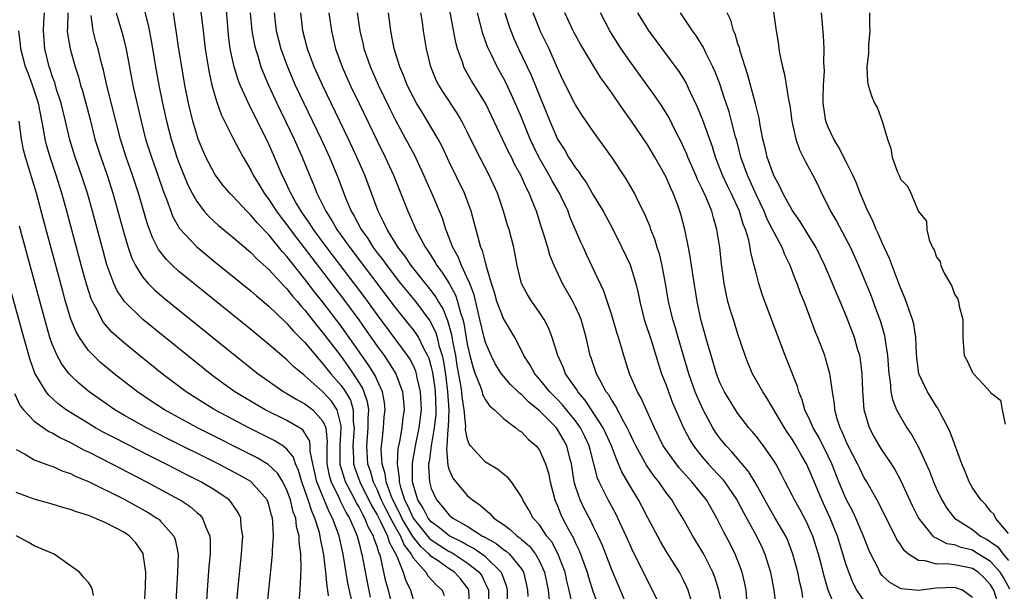
# Model space of a CAD drawing. Units: inches. Extents: x 2604000 to 2607000, y 1530000 to 1533000.
# Drawn here: x 2604305 to 2604415, y 1530097 to 1530160 of the extents above; entities that cross this region are included whole.
import ezdxf

# ---------------------------------------------------------------- set-up
doc = ezdxf.new("R2010")
doc.units = ezdxf.units.IN
doc.header["$MEASUREMENT"] = 0
doc.layers.add('LD26041530_2ft', color=73, linetype='Continuous')

msp = doc.modelspace()

# ---------------------------------------------------------------- linework, layer by layer
at = {"layer": 'LD26041530_2ft'}
for points, elevation in [([(2604318.79, 1530163), (2604319.64, 1530159.64), (2604319.95, 1530157.95), (2604320.43, 1530155), (2604320.79, 1530153), (2604321.2, 1530151), (2604321.64, 1530149), (2604322.16, 1530147), (2604322.81, 1530145), (2604323, 1530144.47), (2604324, 1530142), (2604324.49, 1530141), (2604325, 1530140.08), (2604325.83, 1530139), (2604326.38, 1530138.38), (2604327.42, 1530137.42), (2604329, 1530136.14), (2604330.69, 1530134.69), (2604331, 1530134.44), (2604331.7, 1530133.7), (2604333, 1530132.54), (2604334.69, 1530130.69), (2604335, 1530130.4), (2604335.61, 1530129.61), (2604336.16, 1530129), (2604336.53, 1530128.53), (2604337, 1530128.04), (2604338.33, 1530126.33), (2604339, 1530125.54), (2604341, 1530122.89), (2604341.8, 1530121.8), (2604342.34, 1530121), (2604343.38, 1530119.38), (2604343.54, 1530119), (2604343.91, 1530117.91), (2604344.04, 1530117), (2604343.97, 1530116.03), (2604343.98, 1530115), (2604343.81, 1530113), (2604343.95, 1530111), (2604344.23, 1530110.23), (2604344.57, 1530109), (2604345, 1530108.11), (2604345.46, 1530107), (2604345.97, 1530105.97), (2604346.47, 1530105), (2604347, 1530104.02), (2604347.58, 1530103), (2604348, 1530102), (2604348.77, 1530101), (2604349, 1530100.57), (2604350.39, 1530099), (2604350.61, 1530098.61), (2604351.57, 1530097.57), (2604352.22, 1530097), (2604352.42, 1530096.42)], 7272), ([(2604359.44, 1530095), (2604359.46, 1530097), (2604359.37, 1530097.37), (2604359, 1530098.36), (2604358.84, 1530098.84), (2604358.76, 1530099), (2604357, 1530100.68), (2604356.59, 1530101), (2604355.66, 1530101.66), (2604355, 1530101.99), (2604354.36, 1530102.36), (2604353, 1530103.03), (2604351.92, 1530103.92), (2604351, 1530104.59), (2604350.67, 1530105), (2604350.1, 1530106.1), (2604349.53, 1530107), (2604349, 1530108.75), (2604348.94, 1530109), (2604348.93, 1530111.07), (2604349.23, 1530112.77), (2604349.26, 1530113), (2604349.68, 1530115), (2604349.91, 1530117), (2604349.82, 1530119), (2604349.45, 1530120.55), (2604349.37, 1530121), (2604349.29, 1530121.29), (2604349, 1530121.93), (2604348.63, 1530122.63), (2604348.38, 1530123), (2604345, 1530127.56), (2604343.55, 1530129.55), (2604339.42, 1530135), (2604337.94, 1530137), (2604337.58, 1530137.58), (2604336.58, 1530139), (2604335.96, 1530140.04), (2604335.42, 1530141), (2604335.3, 1530141.3), (2604334.66, 1530142.66), (2604334.47, 1530143), (2604333.64, 1530145), (2604333, 1530146.45), (2604332.48, 1530147.52), (2604331.48, 1530149.48), (2604331, 1530150.46), (2604330.81, 1530150.81), (2604330.52, 1530151.48), (2604329.82, 1530153), (2604329.59, 1530153.59), (2604329.16, 1530155), (2604328.73, 1530157), (2604328.53, 1530158.53), (2604328.48, 1530159), (2604328.23, 1530162.23)], 7266), ([(2604388.71, 1530162.71), (2604389.23, 1530159), (2604389.48, 1530157.48), (2604389.54, 1530157), (2604389.64, 1530156.36), (2604389.93, 1530155), (2604390.15, 1530154.15), (2604390.59, 1530151.41), (2604390.73, 1530150.73), (2604390.97, 1530149), (2604391.41, 1530147), (2604391.81, 1530145.81), (2604392.49, 1530144.49), (2604393.31, 1530143), (2604393.87, 1530141.87), (2604394.27, 1530141), (2604395, 1530139.56), (2604395.26, 1530139), (2604395.91, 1530137.91), (2604397.46, 1530135), (2604398.36, 1530133), (2604399, 1530131.49), (2604399.71, 1530129.71), (2604400.26, 1530128.26), (2604400.78, 1530126.78), (2604401.23, 1530125.23), (2604401.28, 1530125), (2604401.31, 1530124.69), (2604401.58, 1530123), (2604401.72, 1530121), (2604401.87, 1530120.13), (2604401.96, 1530119), (2604402.13, 1530118.13), (2604402.58, 1530117), (2604403, 1530116.2), (2604403.73, 1530115), (2604404.25, 1530114.25), (2604405, 1530112.85), (2604406.21, 1530110.21), (2604406.67, 1530109), (2604407, 1530108.24), (2604407.59, 1530107), (2604408.12, 1530106.12), (2604409, 1530105), (2604411, 1530103.71), (2604411.89, 1530103), (2604412.61, 1530102.61), (2604413, 1530102.36), (2604413.79, 1530101.79), (2604414.38, 1530101), (2604415, 1530100.29)], 7232), ([(2604342.18, 1530095.82), (2604341.77, 1530097.77), (2604341.23, 1530101), (2604340.78, 1530103), (2604340.68, 1530103.32), (2604340.07, 1530105), (2604339.69, 1530105.69), (2604338.32, 1530109), (2604337.86, 1530111), (2604337.59, 1530112.41), (2604337.58, 1530113), (2604337.53, 1530113.53), (2604337, 1530114.41), (2604336.76, 1530114.76), (2604336.39, 1530115), (2604335, 1530115.8), (2604332.59, 1530117), (2604331.58, 1530117.58), (2604330.33, 1530118.33), (2604329.24, 1530119), (2604327.93, 1530119.93), (2604326.48, 1530121), (2604323.97, 1530123), (2604319.02, 1530127.02), (2604317, 1530128.99), (2604316.19, 1530130.19), (2604315.83, 1530131), (2604315.06, 1530133.06), (2604314.62, 1530134.62), (2604313.45, 1530139), (2604312.89, 1530141), (2604312.25, 1530143), (2604311.54, 1530145), (2604310.94, 1530146.94), (2604310.46, 1530149), (2604309.97, 1530151), (2604309.48, 1530152.52), (2604309.26, 1530153.26), (2604309, 1530153.98), (2604308.75, 1530154.75), (2604308.66, 1530155), (2604308.17, 1530157), (2604308.01, 1530159), (2604308.05, 1530159.95), (2604308.14, 1530161)], 7280), ([(2604310.71, 1530161), (2604310.69, 1530159.31), (2604310.66, 1530159), (2604310.69, 1530158.69), (2604310.98, 1530157), (2604311.54, 1530155), (2604311.9, 1530153.89), (2604312.13, 1530153), (2604312.34, 1530152.34), (2604312.72, 1530151), (2604313.19, 1530149.19), (2604313.73, 1530147), (2604314.36, 1530145), (2604315.07, 1530143), (2604315.72, 1530141), (2604317, 1530136.36), (2604317.41, 1530135), (2604317.82, 1530133.82), (2604318.23, 1530133), (2604319, 1530131.75), (2604319.63, 1530131), (2604320.31, 1530130.31), (2604321.38, 1530129.38), (2604329.27, 1530123), (2604331.8, 1530121), (2604334.67, 1530119), (2604335, 1530118.81), (2604336.12, 1530118.12), (2604337, 1530117.67), (2604337.88, 1530117), (2604339, 1530115.75), (2604339.31, 1530115), (2604339.45, 1530113.45), (2604339.42, 1530113), (2604339.44, 1530111), (2604339.7, 1530109.7), (2604339.91, 1530109), (2604340.8, 1530107.2), (2604340.92, 1530106.92), (2604341.58, 1530105.58), (2604341.93, 1530105), (2604342.64, 1530103.36), (2604342.78, 1530103), (2604343, 1530102.16), (2604343.22, 1530101.22), (2604343.31, 1530101), (2604343.9, 1530097.9), (2604344.24, 1530096.24)], 7278), ([(2604316.09, 1530161), (2604316.74, 1530158.74), (2604317.14, 1530157.14), (2604317.92, 1530153), (2604318.18, 1530151.82), (2604318.84, 1530149), (2604319.34, 1530147), (2604319.98, 1530145), (2604320.7, 1530143), (2604321.28, 1530141.28), (2604321.65, 1530140.35), (2604322.13, 1530139), (2604322.37, 1530138.37), (2604323.1, 1530137.1), (2604325, 1530135.05), (2604327, 1530133.4), (2604331, 1530130.18), (2604331.62, 1530129.62), (2604333, 1530128.47), (2604334.77, 1530126.77), (2604335, 1530126.57), (2604335.72, 1530125.72), (2604337, 1530124.44), (2604338.56, 1530122.56), (2604339, 1530122.11), (2604339.87, 1530121), (2604341, 1530119.7), (2604341.48, 1530119), (2604342.05, 1530118.05), (2604342.35, 1530117), (2604342.36, 1530115.64), (2604342.46, 1530115), (2604342.3, 1530113), (2604342.4, 1530111.6), (2604342.4, 1530111), (2604342.53, 1530110.53), (2604343.08, 1530109), (2604344.38, 1530106.38), (2604345, 1530105.34), (2604345.38, 1530104.62), (2604346.15, 1530103), (2604346.34, 1530102.34), (2604347.16, 1530100.84), (2604347.89, 1530099), (2604348.13, 1530098.13), (2604348.71, 1530097), (2604349, 1530095.97)], 7274), ([(2604355.29, 1530095), (2604355.17, 1530097), (2604355.12, 1530097.12), (2604355, 1530097.29), (2604354.25, 1530098.25), (2604353.58, 1530099), (2604353, 1530099.38), (2604351.75, 1530100.25), (2604351, 1530100.74), (2604350.76, 1530101), (2604349.83, 1530101.83), (2604348.96, 1530102.96), (2604347.74, 1530105), (2604347.51, 1530105.51), (2604346.73, 1530107), (2604346.54, 1530107.46), (2604346, 1530109), (2604345.9, 1530109.9), (2604345.56, 1530111), (2604345.45, 1530112.55), (2604345.48, 1530113), (2604345.56, 1530113.56), (2604345.7, 1530115), (2604345.8, 1530116.2), (2604345.89, 1530117), (2604345.81, 1530117.81), (2604345.6, 1530119), (2604345, 1530120.28), (2604344.79, 1530120.79), (2604344.02, 1530122.02), (2604341.92, 1530125), (2604341, 1530126.27), (2604339, 1530128.91), (2604338.07, 1530130.07), (2604337, 1530131.49), (2604335.43, 1530133.43), (2604335, 1530134), (2604334.51, 1530134.51), (2604333, 1530136.38), (2604331.71, 1530137.71), (2604331, 1530138.59), (2604330.78, 1530138.78), (2604330.56, 1530139), (2604329, 1530140.67), (2604328.66, 1530141), (2604327.9, 1530141.9), (2604327.08, 1530143), (2604327, 1530143.13), (2604326.03, 1530145), (2604325.17, 1530147), (2604325, 1530147.51), (2604324.57, 1530149), (2604324.1, 1530151), (2604323.69, 1530153), (2604323.34, 1530155), (2604323.04, 1530156.96), (2604322.78, 1530158.78), (2604322.43, 1530161)], 7270), ([(2604325.42, 1530161.42), (2604325.72, 1530159), (2604325.95, 1530157), (2604326.26, 1530155), (2604326.37, 1530154.37), (2604326.69, 1530153), (2604327.2, 1530151.2), (2604327.28, 1530151), (2604327.72, 1530149.72), (2604329, 1530147.16), (2604329.73, 1530145.73), (2604330.15, 1530145), (2604331, 1530143.56), (2604331.28, 1530143), (2604331.93, 1530141.93), (2604332.47, 1530141), (2604333, 1530140.3), (2604333.85, 1530139), (2604334.34, 1530138.34), (2604335, 1530137.49), (2604335.35, 1530137), (2604336.06, 1530136.06), (2604341.26, 1530129.26), (2604342.96, 1530126.96), (2604343.8, 1530125.8), (2604345, 1530124.06), (2604345.77, 1530123), (2604346.28, 1530122.28), (2604347.06, 1530121), (2604347.82, 1530119), (2604347.93, 1530117.93), (2604347.99, 1530117), (2604347.86, 1530116.14), (2604347.73, 1530115), (2604347.48, 1530113.48), (2604347.31, 1530112.69), (2604347.22, 1530111), (2604347.43, 1530109.43), (2604347.43, 1530109), (2604347.58, 1530108.42), (2604348.05, 1530107), (2604348.38, 1530106.38), (2604349, 1530105), (2604350.78, 1530102.78), (2604351, 1530102.59), (2604351.94, 1530101.94), (2604353, 1530101.29), (2604353.2, 1530101.2), (2604353.53, 1530101), (2604355, 1530100.05), (2604356.3, 1530099), (2604356.59, 1530098.59), (2604357, 1530097.72), (2604357.25, 1530097.25), (2604357.34, 1530097), (2604357.35, 1530095)], 7268), ([(2604330.93, 1530161), (2604331.11, 1530159), (2604331.41, 1530157.41), (2604331.52, 1530157), (2604331.78, 1530156.22), (2604332.13, 1530155), (2604332.37, 1530154.37), (2604332.97, 1530152.97), (2604333.88, 1530151), (2604334.85, 1530149), (2604335.8, 1530147), (2604336.7, 1530145), (2604337.5, 1530143), (2604337.96, 1530141.96), (2604338.32, 1530141), (2604339.31, 1530139), (2604339.99, 1530137.99), (2604340.54, 1530137), (2604341.96, 1530135), (2604347, 1530128.34), (2604348.49, 1530126.49), (2604349, 1530125.85), (2604349.36, 1530125.36), (2604349.57, 1530125), (2604350.09, 1530123.91), (2604350.59, 1530123), (2604350.72, 1530122.72), (2604351, 1530121.72), (2604351.14, 1530121.14), (2604351.38, 1530119.39), (2604351.43, 1530119), (2604351.51, 1530117), (2604351.5, 1530116.5), (2604351.34, 1530115), (2604350.98, 1530113), (2604350.76, 1530111.24), (2604350.71, 1530111), (2604350.71, 1530110.71), (2604350.81, 1530109), (2604351, 1530108.29), (2604351.57, 1530107), (2604352.25, 1530106.25), (2604353, 1530105.32), (2604353.18, 1530105.18), (2604353.38, 1530105), (2604355, 1530104.09), (2604356.69, 1530103), (2604356.9, 1530102.9), (2604357, 1530102.83), (2604358.18, 1530102.18), (2604359, 1530101.52), (2604359.32, 1530101.32), (2604359.66, 1530101), (2604361, 1530099.36), (2604361.22, 1530099), (2604361.57, 1530097.57), (2604361.68, 1530097), (2604361.71, 1530096.29)], 7264), ([(2604333.59, 1530161), (2604333.82, 1530159), (2604334.33, 1530157), (2604335.06, 1530155), (2604335.93, 1530153), (2604338.8, 1530147), (2604339.72, 1530145), (2604340.68, 1530142.68), (2604341.51, 1530140.49), (2604342.14, 1530139), (2604342.47, 1530138.47), (2604343.22, 1530137), (2604343.97, 1530135.97), (2604344.56, 1530135), (2604345, 1530134.41), (2604345.62, 1530133.62), (2604346.06, 1530133), (2604347, 1530131.77), (2604347.61, 1530131), (2604349.24, 1530129), (2604350.86, 1530126.86), (2604351, 1530126.61), (2604351.52, 1530125.52), (2604351.67, 1530125), (2604351.86, 1530124.14), (2604352.21, 1530123), (2604352.36, 1530122.36), (2604352.62, 1530120.62), (2604352.82, 1530119), (2604352.94, 1530117), (2604352.88, 1530115.12), (2604352.84, 1530114.84), (2604352.73, 1530113), (2604352.69, 1530112.69), (2604352.83, 1530110.83), (2604353, 1530110.34), (2604353.4, 1530109.4), (2604353.72, 1530109), (2604355, 1530107.5), (2604355.57, 1530107), (2604356.44, 1530106.44), (2604357, 1530105.9), (2604357.51, 1530105.51), (2604357.95, 1530105), (2604359, 1530104.28), (2604359.74, 1530103.74), (2604360.52, 1530103), (2604360.81, 1530102.81), (2604361, 1530102.63), (2604361.88, 1530101.88), (2604362.55, 1530101), (2604363, 1530100.21), (2604363.56, 1530099), (2604363.95, 1530097), (2604364.07, 1530095.93)], 7262), ([(2604366.65, 1530095.35), (2604366.3, 1530097), (2604366.04, 1530098.04), (2604365.84, 1530099), (2604365.05, 1530101.05), (2604364.35, 1530102.35), (2604363.83, 1530103), (2604363, 1530104.23), (2604362.3, 1530105), (2604361.85, 1530105.85), (2604361.15, 1530107), (2604361, 1530107.36), (2604359.91, 1530109), (2604359.5, 1530109.5), (2604359, 1530109.87), (2604358.38, 1530110.38), (2604357, 1530111.21), (2604355.34, 1530113), (2604355.2, 1530113.2), (2604355, 1530113.84), (2604354.81, 1530114.81), (2604354.83, 1530115.17), (2604354.65, 1530117), (2604354.42, 1530118.42), (2604354.38, 1530119), (2604354.28, 1530119.72), (2604353.89, 1530121.89), (2604353.71, 1530123), (2604353.41, 1530124.59), (2604353.29, 1530125.29), (2604352.85, 1530126.85), (2604352.27, 1530128.27), (2604351.81, 1530129), (2604351.52, 1530129.52), (2604351, 1530130.22), (2604348.79, 1530133), (2604348.07, 1530134.07), (2604347.35, 1530135), (2604346.1, 1530137), (2604345.76, 1530137.76), (2604345.12, 1530139), (2604343.64, 1530143), (2604342.76, 1530145), (2604341.82, 1530147), (2604338.94, 1530153), (2604338.03, 1530155), (2604337.27, 1530157), (2604336.77, 1530159), (2604336.54, 1530161)], 7260), ([(2604339.66, 1530161), (2604339.94, 1530159), (2604340.4, 1530157), (2604341.11, 1530155), (2604342.02, 1530153), (2604343, 1530150.94), (2604345, 1530146.8), (2604345.9, 1530145), (2604346.81, 1530143), (2604348.4, 1530139), (2604348.6, 1530138.6), (2604349.3, 1530137), (2604349.59, 1530136.41), (2604350.35, 1530135), (2604350.62, 1530134.62), (2604351.41, 1530133.41), (2604351.62, 1530133), (2604352.22, 1530132.22), (2604352.99, 1530130.99), (2604353.7, 1530129.7), (2604353.92, 1530129), (2604354.24, 1530127.76), (2604354.5, 1530127), (2604354.61, 1530126.61), (2604355, 1530124.27), (2604355.28, 1530123), (2604355.63, 1530121.63), (2604355.86, 1530121), (2604356.45, 1530119.55), (2604356.63, 1530119), (2604356.7, 1530118.7), (2604357, 1530118.11), (2604357.44, 1530117.44), (2604358.01, 1530117), (2604359, 1530116.02), (2604360.37, 1530115), (2604360.71, 1530114.71), (2604361, 1530114.54), (2604361.73, 1530113.73), (2604362.63, 1530113), (2604363, 1530112.54), (2604363.68, 1530111), (2604363.99, 1530109.99), (2604364.18, 1530109), (2604364.71, 1530107), (2604365, 1530106.35), (2604365.38, 1530105.38), (2604365.56, 1530105), (2604366.18, 1530103.82), (2604366.77, 1530102.77), (2604367, 1530102.22), (2604367.4, 1530101.4), (2604368.28, 1530099), (2604368.43, 1530098.43), (2604368.91, 1530096.91), (2604369.62, 1530095)], 7258), ([(2604373, 1530094.54), (2604371, 1530099.25), (2604369.97, 1530101.97), (2604369.51, 1530103), (2604369, 1530104.01), (2604368.68, 1530104.68), (2604367.99, 1530105.99), (2604367.5, 1530107), (2604367, 1530108.51), (2604366.86, 1530109), (2604366.53, 1530111), (2604366.36, 1530111.64), (2604366.03, 1530113), (2604365.67, 1530113.67), (2604365, 1530114.82), (2604364.87, 1530115), (2604363, 1530116.9), (2604361.83, 1530117.83), (2604361, 1530118.68), (2604360.81, 1530118.81), (2604360.63, 1530119), (2604359.8, 1530119.8), (2604359, 1530120.74), (2604358.79, 1530121), (2604358.1, 1530122.1), (2604357.63, 1530123), (2604357, 1530124.46), (2604356.86, 1530125), (2604356.4, 1530127), (2604356.19, 1530127.81), (2604355.74, 1530129.74), (2604355.26, 1530131), (2604355, 1530131.63), (2604354.35, 1530133), (2604353.97, 1530133.97), (2604353.38, 1530135), (2604352.74, 1530136.74), (2604352.61, 1530137), (2604352.23, 1530138.23), (2604351.05, 1530141), (2604350.42, 1530142.42), (2604350.17, 1530143), (2604349.17, 1530145.17), (2604348.2, 1530147), (2604347.06, 1530149.06), (2604346.4, 1530150.4), (2604345.14, 1530153), (2604344.25, 1530155), (2604343.57, 1530157), (2604343.48, 1530157.48), (2604343.13, 1530159), (2604342.81, 1530161)], 7256), ([(2604376, 1530096), (2604375.54, 1530097), (2604375, 1530098), (2604374.03, 1530099.97), (2604373.34, 1530101.34), (2604373, 1530102.1), (2604372.62, 1530103), (2604371.69, 1530105), (2604371.46, 1530105.46), (2604370.61, 1530107), (2604370.26, 1530107.74), (2604369.62, 1530109), (2604369.44, 1530109.43), (2604368.6, 1530112.6), (2604368.51, 1530113), (2604368.04, 1530114.04), (2604367.56, 1530115), (2604367, 1530115.77), (2604365.56, 1530117.56), (2604365, 1530118.15), (2604364.15, 1530119), (2604363, 1530120.41), (2604362.47, 1530121), (2604361.95, 1530121.95), (2604361.27, 1530123), (2604361, 1530123.57), (2604360.26, 1530125), (2604359, 1530127.13), (2604358.28, 1530129), (2604358, 1530130), (2604357.68, 1530131), (2604357.12, 1530132.88), (2604357.09, 1530133.08), (2604357, 1530133.34), (2604356.67, 1530134.67), (2604356.51, 1530135), (2604356.3, 1530135.7), (2604355.77, 1530137.77), (2604355.43, 1530139), (2604354.68, 1530141), (2604353, 1530144.48), (2604352.2, 1530146.2), (2604351.78, 1530147), (2604350.6, 1530149), (2604349.98, 1530149.98), (2604349.38, 1530151), (2604349, 1530151.68), (2604348.34, 1530153), (2604347.97, 1530153.97), (2604347.51, 1530155), (2604346.9, 1530157), (2604346.61, 1530158.61), (2604346.53, 1530159), (2604346.25, 1530161)], 7254), ([(2604380.06, 1530095), (2604379.48, 1530097), (2604379.34, 1530097.34), (2604379, 1530098.05), (2604378.51, 1530099), (2604377.14, 1530101.14), (2604376.4, 1530102.4), (2604375, 1530105.02), (2604374.33, 1530106.33), (2604373.96, 1530107), (2604373, 1530108.6), (2604372.13, 1530110.13), (2604371.77, 1530111), (2604371.52, 1530111.52), (2604370.97, 1530113), (2604370.37, 1530114.37), (2604370.06, 1530115), (2604368.06, 1530118.06), (2604367.24, 1530119), (2604367.16, 1530119.16), (2604365.9, 1530121), (2604365.66, 1530121.66), (2604365.03, 1530123), (2604364.41, 1530125), (2604364.02, 1530126.02), (2604363.51, 1530127), (2604363, 1530127.79), (2604362.15, 1530129), (2604361.71, 1530129.71), (2604361.01, 1530131), (2604360.53, 1530133), (2604360.14, 1530135), (2604359.62, 1530137), (2604359.47, 1530137.47), (2604359.02, 1530139), (2604358.33, 1530141), (2604357.41, 1530143), (2604355.91, 1530145.91), (2604355, 1530147.82), (2604354.4, 1530149), (2604353.89, 1530149.89), (2604352.28, 1530152.28), (2604351.83, 1530153), (2604351.56, 1530153.55), (2604350.95, 1530155), (2604350.49, 1530157), (2604350.15, 1530159), (2604350.02, 1530159.98), (2604349.84, 1530161)], 7252), ([(2604383.23, 1530095.23), (2604382.87, 1530097), (2604382.43, 1530098.43), (2604382.21, 1530099), (2604381.2, 1530101), (2604381, 1530101.37), (2604380.01, 1530103), (2604378.9, 1530105), (2604378.16, 1530106.16), (2604377.66, 1530107), (2604377, 1530107.86), (2604376.21, 1530109), (2604375.67, 1530109.67), (2604374.86, 1530110.86), (2604373.68, 1530113), (2604373.46, 1530113.46), (2604373, 1530114.4), (2604372.72, 1530115), (2604372.35, 1530115.65), (2604371.43, 1530117.43), (2604371, 1530118.07), (2604370.67, 1530118.67), (2604370.4, 1530119), (2604369.67, 1530120.33), (2604369.33, 1530121), (2604368.74, 1530122.74), (2604368.63, 1530123), (2604368.17, 1530125), (2604367.61, 1530127), (2604367.44, 1530127.44), (2604367, 1530128.4), (2604366.7, 1530129), (2604365.56, 1530131), (2604364.62, 1530133), (2604364.15, 1530134.15), (2604363.92, 1530135), (2604363.46, 1530136.54), (2604363.22, 1530137.22), (2604362.65, 1530139), (2604362.45, 1530139.55), (2604361.87, 1530141), (2604361.56, 1530141.56), (2604360.94, 1530143), (2604360.24, 1530144.24), (2604359.88, 1530145), (2604359.57, 1530145.58), (2604357.65, 1530149.65), (2604357, 1530151), (2604355.48, 1530153.48), (2604354.74, 1530154.74), (2604354.61, 1530155), (2604354.45, 1530155.55), (2604353.92, 1530157), (2604353.73, 1530157.73), (2604353.09, 1530161.09)], 7250), ([(2604385.99, 1530096.01), (2604385.89, 1530097), (2604385.75, 1530097.75), (2604385.46, 1530099), (2604385, 1530100.25), (2604384.7, 1530101), (2604384.13, 1530102.13), (2604383.43, 1530103.43), (2604383, 1530104.33), (2604382.65, 1530105), (2604381.5, 1530107), (2604381, 1530107.64), (2604379.9, 1530109), (2604379.46, 1530109.46), (2604378.51, 1530110.51), (2604378.13, 1530111), (2604377, 1530112.58), (2604376.72, 1530113), (2604375.73, 1530115), (2604374.28, 1530118.28), (2604373.87, 1530119), (2604372.98, 1530121), (2604372.35, 1530123), (2604372.09, 1530123.91), (2604371.76, 1530125), (2604371.57, 1530125.57), (2604371, 1530127.5), (2604370.14, 1530130.14), (2604368.22, 1530134.22), (2604367.87, 1530135), (2604367.59, 1530135.59), (2604366.38, 1530138.38), (2604366.16, 1530139), (2604365.41, 1530140.59), (2604365.21, 1530141), (2604364.39, 1530142.39), (2604364.08, 1530143), (2604362.93, 1530145), (2604362.3, 1530146.29), (2604361.97, 1530147), (2604361, 1530149.38), (2604360.52, 1530150.52), (2604359.91, 1530151.91), (2604359.26, 1530153.26), (2604359, 1530153.76), (2604358.31, 1530155), (2604357.67, 1530156.33), (2604357.34, 1530157), (2604357.23, 1530157.24), (2604356.71, 1530158.71), (2604356.14, 1530161)], 7248), ([(2604359.17, 1530161), (2604359.6, 1530159.6), (2604359.82, 1530159), (2604360.16, 1530158.16), (2604360.69, 1530157), (2604362.09, 1530154.09), (2604364.16, 1530149), (2604365, 1530147.01), (2604365.79, 1530145.79), (2604366.23, 1530145), (2604367, 1530143.81), (2604367.36, 1530143.36), (2604367.59, 1530143), (2604368.18, 1530142.18), (2604369, 1530140.77), (2604370.07, 1530139), (2604371.08, 1530137.08), (2604372.12, 1530135), (2604373.05, 1530133.05), (2604373.69, 1530131), (2604373.94, 1530129.94), (2604374.11, 1530129), (2604374.61, 1530127), (2604375.41, 1530124.59), (2604376.15, 1530122.15), (2604376.53, 1530121), (2604377, 1530119.82), (2604377.29, 1530119), (2604377.76, 1530117.76), (2604378.97, 1530115), (2604379.66, 1530113.66), (2604380.07, 1530113), (2604381, 1530111.82), (2604381.7, 1530111), (2604383.29, 1530109.29), (2604383.51, 1530109), (2604384.86, 1530107), (2604385.6, 1530105.6), (2604387.04, 1530103), (2604387.68, 1530101.68), (2604387.98, 1530101), (2604388.61, 1530099), (2604388.99, 1530097), (2604389.22, 1530095)], 7246), ([(2604392.2, 1530096.2), (2604392.08, 1530097), (2604391.86, 1530097.86), (2604391.62, 1530099), (2604391.09, 1530101), (2604390.51, 1530102.51), (2604390.29, 1530103), (2604389.14, 1530105), (2604388.34, 1530106.34), (2604387, 1530108.74), (2604386.16, 1530110.16), (2604384.32, 1530112.32), (2604383.68, 1530113), (2604383, 1530113.85), (2604382.52, 1530114.52), (2604382.23, 1530115), (2604381.13, 1530117), (2604380.46, 1530118.46), (2604380.25, 1530119), (2604379.55, 1530121), (2604378.38, 1530125), (2604378.08, 1530126.08), (2604377.79, 1530127), (2604377.31, 1530129), (2604376.98, 1530131), (2604376.61, 1530133), (2604376.29, 1530134.29), (2604376.05, 1530135), (2604375.81, 1530135.81), (2604375.34, 1530137), (2604375.26, 1530137.26), (2604374.68, 1530138.68), (2604374.02, 1530139.98), (2604373.53, 1530141), (2604372.61, 1530142.61), (2604371, 1530145.01), (2604369, 1530147.8), (2604367.71, 1530149.71), (2604367, 1530150.8), (2604365.59, 1530153.59), (2604365, 1530154.88), (2604364.07, 1530157), (2604363.09, 1530159), (2604363, 1530159.22), (2604362.29, 1530161)], 7244), ([(2604395.83, 1530095), (2604395, 1530097), (2604394.54, 1530098.54), (2604394.24, 1530099.76), (2604393.91, 1530101), (2604393.28, 1530103), (2604393, 1530103.67), (2604392.58, 1530104.58), (2604391.89, 1530105.89), (2604391.25, 1530107), (2604391, 1530107.52), (2604390.22, 1530109), (2604389.82, 1530109.82), (2604389.19, 1530111), (2604389, 1530111.3), (2604387.82, 1530113), (2604387, 1530114.08), (2604386.59, 1530114.59), (2604386.22, 1530115), (2604385, 1530116.59), (2604384.71, 1530117), (2604383.49, 1530119), (2604383, 1530120.03), (2604382.62, 1530121), (2604382.01, 1530123), (2604381.61, 1530124.39), (2604380.9, 1530127), (2604380.47, 1530129), (2604379.98, 1530132.02), (2604379.75, 1530133.75), (2604379.51, 1530135), (2604379.1, 1530137), (2604378.67, 1530138.67), (2604378.57, 1530139), (2604378.32, 1530139.68), (2604377.83, 1530141), (2604377.56, 1530141.56), (2604377, 1530142.87), (2604376.22, 1530144.22), (2604375.79, 1530145), (2604375, 1530146.34), (2604373.21, 1530149), (2604372.28, 1530150.28), (2604371.8, 1530151), (2604371.46, 1530151.46), (2604371, 1530152.15), (2604369.81, 1530153.81), (2604369, 1530155.11), (2604367.54, 1530157.54), (2604367, 1530158.52), (2604366.75, 1530159), (2604365.8, 1530161)], 7242), ([(2604399, 1530095.81), (2604398.19, 1530097), (2604397.77, 1530097.77), (2604397.28, 1530099), (2604397, 1530099.81), (2604396.02, 1530103), (2604395.21, 1530105), (2604394.29, 1530107), (2604393, 1530110.1), (2604392.58, 1530111), (2604391.99, 1530111.99), (2604391.45, 1530113), (2604391, 1530113.73), (2604390.48, 1530114.48), (2604390.15, 1530115), (2604388.25, 1530118.25), (2604387.75, 1530119), (2604386.62, 1530121), (2604386.14, 1530122.14), (2604385.79, 1530123), (2604385, 1530125.39), (2604384.51, 1530127), (2604384.13, 1530128.13), (2604383.89, 1530129), (2604383.71, 1530129.71), (2604383.46, 1530131), (2604383.18, 1530133.18), (2604382.99, 1530134.99), (2604382.67, 1530137), (2604382.28, 1530138.28), (2604382.09, 1530139), (2604381.47, 1530140.53), (2604381, 1530141.56), (2604380.53, 1530142.53), (2604380.33, 1530143), (2604379.45, 1530145), (2604379.33, 1530145.33), (2604379, 1530146.05), (2604378.69, 1530146.69), (2604378.03, 1530147.97), (2604377.36, 1530149.36), (2604376.61, 1530150.61), (2604375.8, 1530151.8), (2604373, 1530155.66), (2604372.07, 1530157), (2604370.79, 1530159), (2604369.75, 1530161)], 7240), ([(2604411, 1530096.18), (2604409.88, 1530097), (2604409.24, 1530097.24), (2604409, 1530097.3), (2604407, 1530097.22), (2604405, 1530096.97), (2604403.14, 1530097.14), (2604403, 1530097.2), (2604401.84, 1530097.84), (2604401, 1530098.64), (2604400.83, 1530098.83), (2604400.74, 1530099), (2604400.49, 1530099.51), (2604399.72, 1530101), (2604399.49, 1530101.49), (2604398.91, 1530103), (2604398.08, 1530105), (2604397.73, 1530105.73), (2604397, 1530107.1), (2604396.19, 1530109), (2604395.4, 1530111), (2604395, 1530111.85), (2604393.95, 1530113.95), (2604393.33, 1530115), (2604393, 1530115.77), (2604392.41, 1530117), (2604392.11, 1530118.11), (2604391.73, 1530119), (2604391.59, 1530119.59), (2604390.46, 1530122.46), (2604390.23, 1530123), (2604387.96, 1530129), (2604387.72, 1530129.72), (2604387.31, 1530131), (2604387, 1530132.18), (2604386.81, 1530133), (2604386.43, 1530134.43), (2604386.36, 1530135), (2604386.19, 1530135.81), (2604385.83, 1530137), (2604385.58, 1530137.58), (2604385.17, 1530139), (2604384.25, 1530141), (2604383.83, 1530141.83), (2604383.29, 1530143), (2604382.52, 1530145), (2604382.16, 1530146.16), (2604381.09, 1530149.09), (2604380.53, 1530150.53), (2604379.67, 1530152.33), (2604379.25, 1530153.25), (2604379, 1530153.67), (2604378.48, 1530154.48), (2604375.08, 1530159.08), (2604373.91, 1530161)], 7238), ([(2604413.99, 1530095), (2604413.35, 1530097), (2604413, 1530097.61), (2604412.32, 1530098.32), (2604411.61, 1530099), (2604411, 1530099.39), (2604410.49, 1530099.51), (2604409, 1530099.8), (2604408.07, 1530099.93), (2604407, 1530099.89), (2604405.73, 1530100.27), (2604405, 1530100.3), (2604403.91, 1530101), (2604403.41, 1530101.41), (2604403, 1530102.05), (2604402.62, 1530102.62), (2604401.88, 1530104.12), (2604401, 1530105.86), (2604400.63, 1530106.63), (2604399.29, 1530109), (2604399, 1530109.47), (2604398.49, 1530110.49), (2604398.25, 1530111), (2604397.23, 1530113), (2604397, 1530113.5), (2604396.56, 1530114.56), (2604396.33, 1530115), (2604396, 1530116), (2604395.73, 1530117), (2604395.69, 1530117.69), (2604395.47, 1530119), (2604395.2, 1530120.8), (2604395.19, 1530121), (2604394.71, 1530122.71), (2604394.61, 1530123), (2604393.85, 1530125), (2604393.6, 1530125.6), (2604393.09, 1530127), (2604392.32, 1530129), (2604391.93, 1530129.93), (2604391.56, 1530131), (2604391.39, 1530131.39), (2604390.78, 1530133), (2604390.19, 1530134.19), (2604389.88, 1530135), (2604389, 1530136.64), (2604388.84, 1530137), (2604388.21, 1530138.21), (2604387.9, 1530139), (2604387, 1530140.88), (2604386.35, 1530142.35), (2604386.04, 1530143), (2604385.32, 1530145), (2604384.86, 1530146.86), (2604384.73, 1530147.26), (2604384.3, 1530149), (2604384.01, 1530150.01), (2604383.68, 1530151), (2604383.52, 1530151.52), (2604383.01, 1530153.01), (2604382.47, 1530154.47), (2604382.23, 1530155), (2604381.45, 1530156.55), (2604381.17, 1530157.17), (2604380.4, 1530158.4), (2604379.96, 1530159), (2604378.64, 1530161)], 7236), ([(2604415.13, 1530097.13), (2604414.42, 1530098.42), (2604414.07, 1530099), (2604413, 1530100.19), (2604411.27, 1530101.27), (2604411, 1530101.42), (2604409.73, 1530101.73), (2604409, 1530102.03), (2604408.15, 1530102.15), (2604407, 1530102.75), (2604406.82, 1530102.82), (2604406.63, 1530103), (2604405.01, 1530105.01), (2604404.34, 1530106.34), (2604403.09, 1530109.09), (2604402.4, 1530110.4), (2604402.02, 1530111), (2604401, 1530112.51), (2604400.68, 1530113), (2604400.06, 1530114.06), (2604399.57, 1530115), (2604399, 1530117), (2604398.85, 1530119.15), (2604398.78, 1530121), (2604398.58, 1530122.58), (2604398.49, 1530123), (2604398.26, 1530123.74), (2604397.91, 1530125), (2604397, 1530127.4), (2604396.33, 1530129), (2604395.92, 1530129.92), (2604395.48, 1530131), (2604394.62, 1530133), (2604393.66, 1530135), (2604392.65, 1530136.65), (2604391.88, 1530137.88), (2604391, 1530139.12), (2604389.99, 1530141), (2604389.69, 1530141.69), (2604389, 1530142.9), (2604388.93, 1530143.07), (2604388.25, 1530145), (2604388.02, 1530146.02), (2604387.77, 1530147), (2604387.47, 1530148.53), (2604387.34, 1530149.34), (2604386.94, 1530150.94), (2604386.39, 1530153), (2604386.1, 1530154.1), (2604385.24, 1530156.76), (2604385.15, 1530157.15), (2604385, 1530157.56), (2604384.67, 1530158.67), (2604384.5, 1530159), (2604384.19, 1530160.19), (2604383.79, 1530161)], 7234), ([(2604415, 1530103.27), (2604413.56, 1530105), (2604413.39, 1530105.39), (2604413, 1530105.77), (2604412.48, 1530106.48), (2604411.93, 1530107), (2604411, 1530108.35), (2604410.63, 1530109), (2604410.17, 1530110.17), (2604409.81, 1530111), (2604409, 1530113.21), (2604408.53, 1530114.53), (2604408.3, 1530115), (2604407.48, 1530116.52), (2604407.16, 1530117.16), (2604407, 1530117.38), (2604406.39, 1530118.39), (2604405.99, 1530119), (2604405.05, 1530121), (2604404.81, 1530122.81), (2604404.78, 1530123.22), (2604404.7, 1530125), (2604404.48, 1530126.48), (2604404.35, 1530127), (2604403.96, 1530128.04), (2604403.65, 1530129), (2604403.47, 1530129.47), (2604403, 1530130.53), (2604401.78, 1530133.78), (2604401, 1530135.5), (2604400.55, 1530136.55), (2604400.32, 1530137), (2604399.93, 1530137.93), (2604399.39, 1530139), (2604398.56, 1530141), (2604398.12, 1530142.12), (2604397.74, 1530143), (2604397, 1530144.47), (2604396.13, 1530146.13), (2604395.61, 1530147), (2604395, 1530148.34), (2604394.75, 1530149), (2604394.46, 1530151), (2604394.43, 1530151.57), (2604394.47, 1530153), (2604394.58, 1530154.58), (2604394.52, 1530155.48), (2604394.54, 1530157), (2604394.48, 1530158.48), (2604394.25, 1530161)], 7230), ([(2604399.59, 1530161), (2604399.59, 1530159.59), (2604399.6, 1530159), (2604399.45, 1530157.45), (2604399.45, 1530157), (2604399.47, 1530156.53), (2604399.29, 1530155), (2604399.35, 1530153.35), (2604399.43, 1530153), (2604399.81, 1530151.81), (2604400.14, 1530151), (2604400.45, 1530150.45), (2604400.98, 1530149), (2604401.56, 1530147), (2604401.95, 1530145.95), (2604402.1, 1530145), (2604402.68, 1530143.32), (2604402.89, 1530142.89), (2604403, 1530142.57), (2604403.79, 1530141.79), (2604404.16, 1530141), (2604405, 1530138.96), (2604405.91, 1530137.91), (2604405.93, 1530137), (2604406.18, 1530135.82), (2604406.57, 1530135), (2604406.74, 1530134.74), (2604407, 1530133.9), (2604407.42, 1530133.42), (2604407.48, 1530133), (2604407.86, 1530132.14), (2604408.71, 1530130.71), (2604409, 1530129.83), (2604409.35, 1530129.35), (2604409.43, 1530129), (2604409.5, 1530128.5), (2604409.92, 1530127), (2604409.93, 1530125.93), (2604409.91, 1530125), (2604410.01, 1530123.99), (2604410.07, 1530123), (2604410.41, 1530122.41), (2604411, 1530121.12), (2604411.07, 1530121.07), (2604411.12, 1530121), (2604412.2, 1530119.8), (2604412.95, 1530119), (2604413, 1530118.91), (2604414.08, 1530118.08), (2604414.27, 1530117), (2604414.61, 1530115.39)], 7228), ([(2604346.74, 1530095), (2604346.25, 1530097), (2604345.97, 1530097.97), (2604345.42, 1530100.58), (2604345.29, 1530101), (2604345.18, 1530101.18), (2604345, 1530101.83), (2604344.68, 1530102.68), (2604344.6, 1530103), (2604344.01, 1530104.01), (2604343.64, 1530105), (2604343.4, 1530105.4), (2604343, 1530106.21), (2604342.7, 1530106.7), (2604342.09, 1530107.91), (2604341.5, 1530109), (2604341.37, 1530109.37), (2604340.92, 1530110.92), (2604340.9, 1530111.1), (2604340.89, 1530113), (2604341.03, 1530115), (2604341, 1530115.22), (2604340.56, 1530117), (2604339.95, 1530117.95), (2604339, 1530118.99), (2604337, 1530120.76), (2604336.86, 1530120.86), (2604335.77, 1530121.77), (2604335, 1530122.55), (2604334.45, 1530123), (2604333, 1530124.25), (2604331, 1530125.88), (2604324.67, 1530131), (2604323, 1530132.38), (2604322.32, 1530133), (2604321.65, 1530133.65), (2604320.78, 1530134.78), (2604320.1, 1530136.1), (2604319.56, 1530137.56), (2604318.54, 1530141), (2604317.89, 1530143), (2604317.17, 1530145), (2604316.54, 1530147), (2604315.05, 1530152.95), (2604314.66, 1530154.66), (2604314.42, 1530155.58), (2604314.08, 1530157), (2604313.84, 1530157.84), (2604313.53, 1530159), (2604313.3, 1530160.7)], 7276), ([(2604339.63, 1530096.37), (2604339.54, 1530097), (2604339.45, 1530097.45), (2604339.33, 1530099), (2604339.08, 1530100.92), (2604338.72, 1530102.72), (2604338.69, 1530103), (2604338.6, 1530103.4), (2604338.11, 1530105), (2604337.75, 1530105.75), (2604337.37, 1530107), (2604337, 1530108.05), (2604336.64, 1530109), (2604336.28, 1530110.28), (2604335.94, 1530111), (2604335.74, 1530111.74), (2604335, 1530112.63), (2604334.54, 1530113), (2604333.6, 1530113.6), (2604330.77, 1530115), (2604327, 1530117), (2604325.76, 1530117.76), (2604323.83, 1530119), (2604321.16, 1530121), (2604318.85, 1530122.85), (2604317, 1530124.37), (2604315.61, 1530125.61), (2604314.68, 1530126.68), (2604314.49, 1530127), (2604314, 1530128), (2604313.45, 1530129), (2604313.31, 1530129.31), (2604312.82, 1530130.82), (2604312.38, 1530132.38), (2604310.62, 1530139), (2604310.07, 1530141), (2604309.44, 1530143), (2604308.76, 1530145), (2604308.37, 1530146.37), (2604308.22, 1530147), (2604308.07, 1530147.93), (2604307.45, 1530151), (2604306.79, 1530153), (2604306.31, 1530154.31), (2604306.04, 1530155), (2604305.52, 1530157), (2604305.48, 1530157.48), (2604305.28, 1530159)], 7282), ([(2604336.22, 1530094.22), (2604336.48, 1530097), (2604336.53, 1530098.53), (2604336.6, 1530099.4), (2604336.54, 1530101), (2604336.36, 1530102.36), (2604336.36, 1530103), (2604336.07, 1530104.07), (2604335.98, 1530105), (2604335.7, 1530105.7), (2604335.4, 1530107), (2604335, 1530108.1), (2604334.54, 1530109), (2604333.96, 1530109.96), (2604332.94, 1530110.94), (2604331.69, 1530111.69), (2604325.09, 1530115), (2604321.44, 1530117), (2604319.96, 1530117.96), (2604318.43, 1530119), (2604315.86, 1530121), (2604314.3, 1530122.29), (2604313.55, 1530123), (2604313, 1530123.58), (2604312, 1530125), (2604311.63, 1530125.63), (2604311.06, 1530127.06), (2604310.47, 1530129), (2604310.15, 1530130.15), (2604308.04, 1530138.04), (2604307.23, 1530141), (2604306.01, 1530145), (2604305.81, 1530145.81), (2604305.6, 1530147), (2604305.34, 1530149)], 7284), ([(2604332.82, 1530095.18), (2604333, 1530097), (2604333.38, 1530100.62), (2604333.4, 1530101), (2604333.4, 1530101.4), (2604333.51, 1530103), (2604333.45, 1530104.55), (2604333.39, 1530105), (2604333.3, 1530105.3), (2604333, 1530106.47), (2604332.81, 1530107), (2604331, 1530109.03), (2604329.75, 1530109.75), (2604327.38, 1530111), (2604321.79, 1530113.79), (2604319.43, 1530115), (2604317, 1530116.38), (2604315.94, 1530117), (2604314.2, 1530118.2), (2604313.1, 1530119), (2604311.94, 1530119.94), (2604311, 1530120.84), (2604310.86, 1530121), (2604310.05, 1530122.05), (2604309.54, 1530123), (2604309, 1530124.27), (2604308.74, 1530125), (2604308.34, 1530126.34), (2604306.21, 1530134.21), (2604305.35, 1530137.35)], 7286), ([(2604329.41, 1530095), (2604329.56, 1530097), (2604329.96, 1530101), (2604330.05, 1530102.05), (2604330.11, 1530103), (2604329.95, 1530104.05), (2604329.89, 1530105), (2604329.61, 1530105.61), (2604329, 1530106.48), (2604328.8, 1530106.79), (2604328.59, 1530107), (2604327, 1530108.09), (2604325.45, 1530109), (2604323.82, 1530109.82), (2604321.55, 1530111), (2604319.85, 1530111.85), (2604315.88, 1530113.88), (2604314.57, 1530114.57), (2604313.8, 1530115), (2604313, 1530115.47), (2604311, 1530116.69), (2604310.53, 1530117), (2604309.66, 1530117.66), (2604308.61, 1530118.61), (2604308.31, 1530119), (2604307.07, 1530121.07), (2604306.54, 1530122.54), (2604305.84, 1530125), (2604304.37, 1530130.37)], 7288), ([(2604304.79, 1530118.79), (2604305.45, 1530117.45), (2604305.81, 1530117), (2604307, 1530115.75), (2604308.6, 1530114.6), (2604309, 1530114.43), (2604309.89, 1530113.89), (2604311, 1530113.37), (2604312.54, 1530112.54), (2604313, 1530112.33), (2604314.36, 1530111.64), (2604316.51, 1530110.51), (2604319.45, 1530109), (2604323, 1530107.09), (2604323.16, 1530107), (2604324.27, 1530106.27), (2604325, 1530105.62), (2604325.34, 1530105.34), (2604325.65, 1530105), (2604326, 1530104), (2604326.45, 1530103), (2604326.5, 1530102.5), (2604326.48, 1530101), (2604326.36, 1530099.64), (2604326.15, 1530097), (2604326.09, 1530095.91)], 7290), ([(2604305, 1530112.58), (2604305.9, 1530112.1), (2604307, 1530111.44), (2604308.78, 1530110.78), (2604309, 1530110.73), (2604310.18, 1530110.18), (2604311, 1530109.93), (2604311.6, 1530109.6), (2604313, 1530109.05), (2604316.89, 1530107.11), (2604319.62, 1530105.62), (2604320.6, 1530105), (2604320.83, 1530104.83), (2604321, 1530104.66), (2604322.46, 1530103), (2604322.61, 1530102.61), (2604322.94, 1530101), (2604322.89, 1530099), (2604322.76, 1530097), (2604322.47, 1530091.53)], 7292), ([(2604319, 1530091.8), (2604319.32, 1530097.32), (2604319.35, 1530099), (2604319.08, 1530101), (2604319.06, 1530101.06), (2604318.25, 1530102.25), (2604317.56, 1530103), (2604317, 1530103.39), (2604315, 1530104.44), (2604313.71, 1530105), (2604313.19, 1530105.19), (2604313, 1530105.28), (2604311.68, 1530105.68), (2604311, 1530105.94), (2604310.17, 1530106.17), (2604309, 1530106.52), (2604307, 1530107.08), (2604305, 1530107.82)], 7294), ([(2604313.57, 1530096.43), (2604313.46, 1530097), (2604313.33, 1530097.33), (2604313, 1530097.87), (2604312.44, 1530098.44), (2604312.01, 1530099), (2604311, 1530099.7), (2604309.21, 1530101), (2604307, 1530101.9), (2604306.34, 1530102.34), (2604305, 1530103.03)], 7296)]:
    msp.add_lwpolyline(points, dxfattribs=dict(at, elevation=elevation))

doc.saveas('drawing.dxf')
